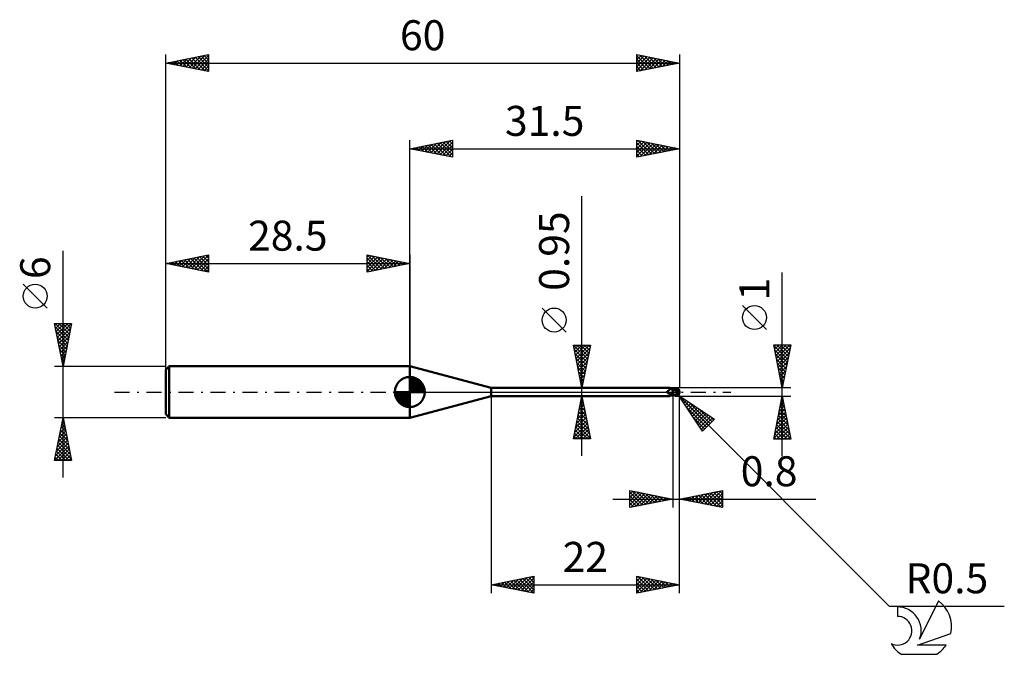
# Model space of a CAD drawing. Units: millimetres. Extents: x -17 to 98, y -31 to 43.
import ezdxf
from ezdxf.enums import TextEntityAlignment as Align

# ---------------------------------------------------------------- set-up
doc = ezdxf.new("R2010")
doc.units = ezdxf.units.MM
doc.header["$LTSCALE"] = 4.4
doc.linetypes.add('LONGDASH_DASH', pattern=[0.85, 0.4, -0.2, 0.05, -0.2])
for name, color, linetype in [('1', 4, 'CONTINUOUS'), ('2', 7, 'CONTINUOUS'), ('4', 2, 'LONGDASH_DASH'), ('CUT', 1, 'CONTINUOUS'), ('NOCUT', 7, 'CONTINUOUS'), ('SK1', 4, 'CONTINUOUS'), ('SK2', 7, 'CONTINUOUS'), ('SK4', 2, 'LONGDASH_DASH'), ('SK6', 5, 'CONTINUOUS')]:
    doc.layers.add(name, color=color, linetype=linetype)
doc.styles.get("Standard").update_dxf_attribs({"font": 'Monospac821 BT'})

msp = doc.modelspace()

# ---------------------------------------------------------------- linework, layer by layer
at = {"layer": '1', "color": 4, "linetype": 'CONTINUOUS', "lineweight": 50}
for p, q in [((38, 0.47), (28.5, 3)), ((28.5, -3), (28.5, 3)), ((38, 0.47), (58.84, 0.47)), ((38, -0.47), (38, 0.47)), ((58.55, 0.06), (58.56, 0.06)), ((58.55, 0.06), (58.55, 0.06)), ((58.55, 0.06), (58.55, 0.06)), ((58.55, 0.05), (58.55, 0.06)), ((58.55, 0.05), (58.55, 0.05)), ((58.55, 0.05), (58.55, 0.05)), ((58.55, 0.05), (58.55, 0.05)), ((58.55, 0.04), (58.55, 0.05)), ((58.55, 0.04), (58.55, 0.04)), ((58.55, 0.04), (58.55, 0.04)), ((58.55, 0.03), (58.55, 0.04)), ((58.55, 0.03), (58.55, 0.03)), ((58.55, 0.02), (58.55, 0.03)), ((58.55, 0.03), (58.55, 0.03)), ((58.55, 0.02), (58.55, 0.02)), ((58.55, 0.02), (58.55, 0.02)), ((58.55, 0.01), (58.55, 0.02)), ((58.55, 0.01), (58.55, 0.01)), ((58.55, 0), (58.55, 0.01)), ((58.55, 0), (58.55, 0)), ((58.55, 0), (58.55, 0)), ((58.56, 0.07), (58.57, 0.07)), ((58.56, 0.07), (58.56, 0.07)), ((58.56, 0.07), (58.56, 0.07)), ((58.56, 0.06), (58.56, 0.07)), ((58.57, 0.08), (58.58, 0.08)), ((58.57, 0.08), (58.57, 0.08)), ((58.57, 0.08), (58.57, 0.08)), ((58.57, 0.07), (58.57, 0.08)), ((58.58, 0.08), (58.59, 0.08)), ((58.58, 0.08), (58.58, 0.08)), ((58.58, 0.08), (58.58, 0.08)), ((58.59, 0.08), (58.61, 0.09)), ((58.61, 0.09), (58.63, 0.1)), ((58.63, 0.1), (58.65, 0.11)), ((58.65, 0.11), (58.67, 0.13)), ((58.67, 0.13), (58.69, 0.14)), ((58.69, 0.14), (58.7, 0.15)), ((58.7, 0.15), (58.72, 0.17)), ((58.72, 0.17), (58.74, 0.18)), ((58.74, 0.18), (58.76, 0.2)), ((58.76, 0.2), (58.77, 0.21)), ((58.77, 0.21), (58.79, 0.23)), ((58.79, 0.23), (58.8, 0.24)), ((58.8, 0.24), (58.81, 0.26)), ((58.81, 0.26), (58.83, 0.28)), ((58.83, 0.28), (58.84, 0.29)), ((58.85, 0.47), (58.84, 0.47)), ((58.84, 0.29), (58.85, 0.31)), ((58.86, 0.47), (58.85, 0.47)), ((58.85, 0.47), (58.85, 0.47)), ((58.85, 0.31), (58.86, 0.33)), ((58.87, 0.47), (58.86, 0.47)), ((58.86, 0.47), (58.86, 0.47)), ((58.86, 0.34), (58.87, 0.36)), ((58.86, 0.33), (58.86, 0.34)), ((58.87, 0.46), (58.87, 0.47)), ((58.88, 0.46), (58.87, 0.46)), ((58.88, 0.46), (58.87, 0.46)), ((58.87, 0.36), (58.88, 0.37)), ((58.88, 0.45), (58.88, 0.46)), ((58.89, 0.44), (58.88, 0.46)), ((58.88, 0.44), (58.88, 0.45)), ((58.88, 0.43), (58.88, 0.44)), ((58.88, 0.42), (58.88, 0.43)), ((58.88, 0.41), (58.88, 0.42)), ((58.88, 0.4), (58.88, 0.41)), ((58.88, 0.38), (58.88, 0.4)), ((58.88, 0.37), (58.88, 0.38)), ((58.91, 0.42), (58.89, 0.44)), ((58.93, 0.4), (58.91, 0.42)), ((58.96, 0.38), (58.93, 0.4)), ((58.98, 0.36), (58.96, 0.38)), ((59.01, 0.35), (58.98, 0.36)), ((59.04, 0.33), (59.01, 0.35)), ((59.07, 0.31), (59.04, 0.33)), ((59.07, 0.32), (59.05, 0.32)), ((59.1, 0.31), (59.07, 0.32)), ((59.1, 0.3), (59.07, 0.31)), ((59.12, 0.3), (59.1, 0.31)), ((59.13, 0.28), (59.1, 0.3)), ((59.15, 0.3), (59.12, 0.3)), ((59.17, 0.27), (59.13, 0.28)), ((59.17, 0.29), (59.15, 0.3)), ((59.2, 0.29), (59.17, 0.29)), ((59.2, 0.26), (59.17, 0.27)), ((59.2, 0.3), (59.24, 0.32)), ((59.2, -0.3), (59.2, 0.3)), ((59.24, 0.26), (59.2, 0.26)), ((59.32, 0.23), (59.2, 0.25)), ((59.24, 0.32), (59.29, 0.34)), ((59.24, 0.26), (59.33, 0.29)), ((59.28, 0.26), (59.24, 0.26)), ((59.32, 0.26), (59.28, 0.26)), ((59.29, 0.34), (59.33, 0.36)), ((59.36, 0.26), (59.32, 0.26)), ((59.45, 0.21), (59.32, 0.23)), ((59.33, 0.36), (59.37, 0.37)), ((59.33, 0.29), (59.42, 0.32)), ((59.39, 0.26), (59.36, 0.26)), ((59.37, 0.37), (59.41, 0.39)), ((59.42, 0.26), (59.39, 0.26)), ((59.41, 0.39), (59.46, 0.4)), ((59.42, 0.32), (59.51, 0.35)), ((59.48, 0.26), (59.42, 0.26)), ((59.56, 0.19), (59.45, 0.21)), ((59.46, 0.4), (59.5, 0.42)), ((59.55, 0.26), (59.48, 0.26)), ((59.5, 0.42), (59.52, 0.42)), ((59.51, 0.35), (59.6, 0.37)), ((59.52, 0.42), (59.54, 0.43)), ((59.54, 0.43), (59.56, 0.43)), ((59.61, 0.26), (59.55, 0.26)), ((59.56, 0.43), (59.58, 0.44)), ((59.66, 0.17), (59.56, 0.19)), ((59.58, 0.44), (59.6, 0.44)), ((59.6, 0.44), (59.62, 0.44)), ((59.6, 0.37), (59.69, 0.39)), ((59.67, 0.25), (59.61, 0.26)), ((59.62, 0.44), (59.64, 0.44)), ((59.65, 0.44), (59.64, 0.44)), ((59.67, 0.44), (59.65, 0.44)), ((59.78, 0.14), (59.66, 0.17)), ((59.69, 0.43), (59.67, 0.44)), ((59.73, 0.25), (59.67, 0.25)), ((59.71, 0.43), (59.69, 0.43)), ((59.69, 0.39), (59.78, 0.4)), ((59.73, 0.42), (59.71, 0.43)), ((59.75, 0.42), (59.73, 0.42)), ((59.79, 0.24), (59.73, 0.25)), ((59.76, 0.41), (59.75, 0.42)), ((59.78, 0.4), (59.76, 0.41)), ((59.8, 0.39), (59.78, 0.4)), ((59.91, 0.11), (59.78, 0.14)), ((59.81, 0.24), (59.79, 0.24)), ((59.81, 0.38), (59.8, 0.39)), ((59.82, 0.37), (59.81, 0.38)), ((59.83, 0.23), (59.81, 0.24)), ((59.84, 0.36), (59.82, 0.37)), ((59.86, 0.23), (59.83, 0.23)), ((59.85, 0.35), (59.84, 0.36)), ((59.86, 0.34), (59.85, 0.35)), ((59.87, 0.33), (59.86, 0.34)), ((59.88, 0.23), (59.86, 0.23)), ((59.88, 0.32), (59.87, 0.33)), ((59.89, 0.31), (59.88, 0.32)), ((59.9, 0.22), (59.88, 0.23)), ((59.88, 0), (59.89, 0.02)), ((59.88, -0.02), (59.88, 0)), ((59.9, 0.3), (59.89, 0.31)), ((59.89, 0.04), (59.9, 0.06)), ((59.89, 0.02), (59.89, 0.04)), ((59.91, 0.29), (59.9, 0.3)), ((59.92, 0.22), (59.9, 0.22)), ((59.9, 0.09), (59.91, 0.11)), ((59.9, 0.07), (59.9, 0.09)), ((59.9, 0.06), (59.9, 0.07)), ((59.91, 0.28), (59.91, 0.29)), ((59.92, 0.27), (59.91, 0.28)), ((59.91, 0.13), (59.92, 0.13)), ((59.91, 0.13), (59.91, 0.13)), ((59.91, 0.13), (59.91, 0.13)), ((59.91, 0.13), (59.91, 0.13)), ((59.91, 0.12), (59.91, 0.13)), ((59.91, 0.12), (59.91, 0.12)), ((59.91, 0.11), (59.91, 0.12)), ((59.91, 0.12), (59.91, 0.12)), ((59.91, 0.11), (59.91, 0.11)), ((59.91, 0.11), (59.91, 0.11)), ((59.91, 0.11), (59.91, 0.11)), ((59.92, 0.26), (59.92, 0.27)), ((59.93, 0.25), (59.92, 0.26)), ((59.92, 0.16), (59.92, 0.17)), ((59.92, 0.15), (59.92, 0.16)), ((59.92, 0.14), (59.92, 0.15)), ((59.92, 0.13), (59.92, 0.14)), ((59.92, 0.13), (59.92, 0.13)), ((59.92, 0.13), (59.92, 0.13)), ((59.92, 0.13), (59.92, 0.13)), ((59.93, 0.24), (59.93, 0.25)), ((59.93, 0.23), (59.93, 0.24)), ((59.93, 0.24), (59.93, 0.24)), ((59.93, 0.22), (59.93, 0.23)), ((59.92, 0.22), (59.93, 0.22)), ((59.93, 0.22), (59.93, 0.22)), ((59.92, 0.21), (59.92, 0.22)), ((59.92, 0.21), (59.92, 0.21)), ((59.92, 0.2), (59.92, 0.21)), ((59.92, 0.19), (59.92, 0.2)), ((59.92, 0.18), (59.92, 0.19)), ((59.92, 0.17), (59.92, 0.18)), ((59.92, 0.17), (59.92, 0.17)), ((60, 0), (59.98, 0)), ((28.5, -3), (38, -0.47)), ((38, -0.47), (58.84, -0.47)), ((58.56, -0.01), (58.55, 0)), ((58.56, -0.01), (58.56, -0.01)), ((58.56, -0.02), (58.56, -0.01)), ((58.56, -0.02), (58.56, -0.02)), ((58.57, -0.03), (58.56, -0.02)), ((58.57, -0.03), (58.57, -0.03)), ((58.59, -0.07), (58.57, -0.03)), ((58.62, -0.09), (58.59, -0.07)), ((58.65, -0.12), (58.62, -0.09)), ((58.68, -0.15), (58.65, -0.12)), ((58.71, -0.17), (58.68, -0.15)), ((58.74, -0.19), (58.71, -0.17)), ((58.77, -0.21), (58.74, -0.19)), ((58.81, -0.23), (58.77, -0.21)), ((58.78, -0.45), (58.79, -0.45)), ((58.78, -0.46), (58.78, -0.45)), ((58.78, -0.47), (58.78, -0.46)), ((58.78, -0.46), (58.78, -0.46)), ((58.78, -0.46), (58.78, -0.46)), ((58.78, -0.46), (58.78, -0.46)), ((58.78, -0.47), (58.78, -0.47)), ((58.78, -0.47), (58.78, -0.47)), ((58.79, -0.47), (58.78, -0.47)), ((58.79, -0.45), (58.8, -0.44)), ((58.79, -0.45), (58.79, -0.45)), ((58.79, -0.47), (58.79, -0.47)), ((58.8, -0.47), (58.79, -0.47)), ((58.8, -0.44), (58.81, -0.43)), ((58.8, -0.44), (58.8, -0.44)), ((58.8, -0.47), (58.8, -0.47)), ((58.81, -0.47), (58.8, -0.47)), ((58.84, -0.24), (58.81, -0.23)), ((58.81, -0.43), (58.82, -0.43)), ((58.81, -0.43), (58.81, -0.43)), ((58.81, -0.47), (58.81, -0.47)), ((58.82, -0.47), (58.81, -0.47)), ((58.82, -0.42), (58.83, -0.42)), ((58.82, -0.43), (58.82, -0.42)), ((58.83, -0.47), (58.82, -0.47)), ((58.83, -0.42), (58.84, -0.41)), ((58.84, -0.47), (58.83, -0.47)), ((58.88, -0.26), (58.84, -0.24)), ((58.84, -0.41), (58.85, -0.41)), ((58.84, -0.47), (58.84, -0.47)), ((58.84, -0.47), (58.84, -0.47)), ((58.84, -0.47), (58.84, -0.47)), ((58.84, -0.47), (58.84, -0.47)), ((58.84, -0.47), (58.84, -0.47)), ((58.84, -0.47), (58.84, -0.47)), ((58.84, -0.47), (58.85, -0.47)), ((58.85, -0.41), (58.86, -0.4)), ((58.85, -0.47), (58.85, -0.47)), ((58.85, -0.47), (58.86, -0.47)), ((58.86, -0.4), (58.87, -0.39)), ((58.86, -0.4), (58.86, -0.4)), ((58.86, -0.47), (58.86, -0.47)), ((58.86, -0.47), (58.87, -0.47)), ((58.87, -0.39), (58.88, -0.39)), ((58.87, -0.47), (58.87, -0.46)), ((58.87, -0.46), (58.88, -0.46)), ((58.91, -0.27), (58.88, -0.26)), ((58.88, -0.39), (58.89, -0.38)), ((58.88, -0.46), (58.89, -0.44)), ((58.89, -0.38), (58.9, -0.38)), ((58.89, -0.44), (58.91, -0.42)), ((58.9, -0.38), (58.92, -0.37)), ((58.93, -0.27), (58.91, -0.27)), ((58.91, -0.42), (58.94, -0.4)), ((58.92, -0.37), (58.93, -0.37)), ((58.94, -0.27), (58.93, -0.27)), ((58.93, -0.37), (58.94, -0.36)), ((58.95, -0.27), (58.94, -0.27)), ((58.94, -0.36), (58.95, -0.36)), ((58.94, -0.4), (58.96, -0.38)), ((58.96, -0.28), (58.95, -0.27)), ((58.95, -0.36), (58.96, -0.35)), ((58.98, -0.28), (58.96, -0.28)), ((58.96, -0.35), (58.98, -0.35)), ((58.96, -0.38), (58.99, -0.36)), ((58.99, -0.28), (58.98, -0.28)), ((58.98, -0.35), (58.99, -0.34)), ((59, -0.28), (58.99, -0.28)), ((58.99, -0.34), (59, -0.34)), ((58.99, -0.36), (59.02, -0.34)), ((59, -0.28), (59.02, -0.28)), ((59, -0.34), (59.03, -0.33)), ((59.02, -0.28), (59.03, -0.28)), ((59.02, -0.34), (59.05, -0.32)), ((59.03, -0.28), (59.04, -0.28)), ((59.03, -0.33), (59.06, -0.32)), ((59.04, -0.28), (59.05, -0.27)), ((59.05, -0.27), (59.06, -0.27)), ((59.06, -0.27), (59.08, -0.27)), ((59.06, -0.32), (59.08, -0.31)), ((59.08, -0.27), (59.09, -0.27)), ((59.08, -0.31), (59.11, -0.31)), ((59.09, -0.27), (59.1, -0.26)), ((59.1, -0.26), (59.11, -0.26)), ((59.11, -0.26), (59.12, -0.25)), ((59.11, -0.26), (59.11, -0.26)), ((59.11, -0.31), (59.14, -0.3)), ((59.12, -0.25), (59.13, -0.25)), ((59.13, -0.25), (59.14, -0.24)), ((59.14, -0.24), (59.15, -0.23)), ((59.14, -0.24), (59.14, -0.24)), ((59.14, -0.3), (59.17, -0.29)), ((59.15, -0.23), (59.16, -0.22)), ((59.15, -0.23), (59.15, -0.23)), ((59.16, -0.22), (59.17, -0.21)), ((59.17, -0.2), (59.18, -0.19)), ((59.17, -0.21), (59.17, -0.2)), ((59.17, -0.29), (59.2, -0.29)), ((59.18, -0.19), (59.19, -0.18)), ((59.19, -0.17), (59.2, -0.16)), ((59.19, -0.18), (59.19, -0.17)), ((59.23, -0.24), (59.2, -0.22)), ((59.24, -0.32), (59.2, -0.3)), ((59.27, -0.25), (59.23, -0.24)), ((59.29, -0.34), (59.24, -0.32)), ((59.3, -0.27), (59.27, -0.25)), ((59.33, -0.36), (59.29, -0.34)), ((59.34, -0.28), (59.3, -0.27)), ((59.37, -0.37), (59.33, -0.36)), ((59.37, -0.3), (59.34, -0.28)), ((59.41, -0.32), (59.37, -0.3)), ((59.41, -0.39), (59.37, -0.37)), ((59.44, -0.33), (59.41, -0.32)), ((59.46, -0.4), (59.41, -0.39)), ((59.44, -0.33), (59.46, -0.33)), ((59.44, -0.34), (59.44, -0.33)), ((59.46, -0.33), (59.48, -0.33)), ((59.5, -0.42), (59.46, -0.4)), ((59.48, -0.33), (59.5, -0.33)), ((59.5, -0.33), (59.52, -0.33)), ((59.5, -0.42), (59.5, -0.37)), ((59.52, -0.42), (59.5, -0.42)), ((59.52, -0.33), (59.55, -0.33)), ((59.54, -0.43), (59.52, -0.42)), ((59.56, -0.43), (59.54, -0.43)), ((59.55, -0.33), (59.57, -0.33)), ((59.58, -0.44), (59.56, -0.43)), ((59.57, -0.33), (59.59, -0.33)), ((59.6, -0.44), (59.58, -0.44)), ((59.59, -0.33), (59.6, -0.33)), ((59.59, -0.38), (59.59, -0.33)), ((59.6, -0.33), (59.62, -0.32)), ((59.62, -0.44), (59.6, -0.44)), ((59.62, -0.32), (59.64, -0.32)), ((59.64, -0.44), (59.62, -0.44)), ((59.64, -0.32), (59.65, -0.31)), ((59.64, -0.44), (59.65, -0.44)), ((59.65, -0.31), (59.67, -0.31)), ((59.65, -0.44), (59.67, -0.44)), ((59.67, -0.31), (59.69, -0.3)), ((59.67, -0.44), (59.69, -0.43)), ((59.69, -0.3), (59.7, -0.29)), ((59.69, -0.43), (59.71, -0.43)), ((59.7, -0.29), (59.72, -0.28)), ((59.71, -0.43), (59.73, -0.42)), ((59.72, -0.28), (59.73, -0.27)), ((59.73, -0.27), (59.74, -0.25)), ((59.73, -0.42), (59.75, -0.42)), ((59.74, -0.25), (59.76, -0.24)), ((59.75, -0.42), (59.76, -0.41)), ((59.76, -0.24), (59.77, -0.22)), ((59.76, -0.41), (59.78, -0.4)), ((59.77, -0.22), (59.78, -0.21)), ((59.78, -0.21), (59.79, -0.19)), ((59.78, -0.4), (59.8, -0.39)), ((59.79, -0.19), (59.81, -0.17)), ((59.8, -0.39), (59.81, -0.38)), ((59.81, -0.17), (59.82, -0.16)), ((59.81, -0.38), (59.83, -0.37)), ((59.82, -0.16), (59.83, -0.14)), ((59.83, -0.14), (59.84, -0.12)), ((59.83, -0.37), (59.84, -0.36)), ((59.84, -0.12), (59.85, -0.1)), ((59.84, -0.36), (59.86, -0.35)), ((59.85, -0.1), (59.86, -0.08)), ((59.86, -0.06), (59.87, -0.04)), ((59.86, -0.08), (59.86, -0.06)), ((59.86, -0.35), (59.87, -0.34)), ((59.87, -0.04), (59.88, -0.02)), ((59.87, -0.34), (59.88, -0.32)), ((59.88, -0.32), (59.89, -0.31)), ((59.89, -0.31), (59.9, -0.3))]:
    msp.add_line(p, q, dxfattribs=at)
msp.add_arc((59.5, 0), 0.5, 323.0794, 36.9205, dxfattribs=at)
for centre, major_axis, ratio, start_param, end_param in [((59.01, 0.13), (-0.467, 0.22), 0.616972, 0.793804, 2.148294), ((59.62, 0.03), (-0.091, 0.423), 0.859385, 2.557612, 4.468245), ((59.63, 0.03), (-0.087, 0.404), 0.859385, 2.783844, 4.468245), ((59.53, -0.1), (0.445, 0.138), 0.536735, 6.134888, 6.716181), ((59.53, -0.1), (0.462, 0.143), 0.536733, 6.11819, 6.692152), ((58.98, 0.07), (-0.491, 0.231), 0.616974, 0.925385, 1.726448), ((59.23, -0.6), (0.492, 0.232), 0.616974, 1.717198, 2.15373), ((59.77, 0.02), (-0.767, 0.078), 0.54302, 1.183674, 1.382376), ((60, 0), (-0.865, 0.092), 0.568628, 0.931275, 1.014958)]:
    msp.add_ellipse(centre, major_axis=major_axis, ratio=ratio, start_param=start_param, end_param=end_param, dxfattribs=at)
at = {"layer": '2', "color": 7, "linetype": 'CONTINUOUS', "lineweight": 25}
for p, q in [((28.5, 0), (28.5, 29.4)), ((28.5, 28.4), (33.5, 29.4)), ((29.89, 28.12), (30.59, 28.82)), ((30.25, 28.05), (31.12, 28.92)), ((30.29, 28.76), (31.18, 27.86)), ((30.6, 27.98), (31.65, 29.03)), ((30.64, 28.83), (31.71, 27.76)), ((30.95, 27.91), (32.18, 29.14)), ((31, 28.9), (32.24, 27.65)), ((31.31, 27.84), (32.71, 29.24)), ((31.35, 28.97), (32.77, 27.54)), ((31.66, 27.77), (33.24, 29.35)), ((31.7, 29.04), (33.31, 27.44)), ((32.01, 27.7), (33.5, 29.18)), ((32.06, 29.11), (33.5, 27.67)), ((32.37, 27.63), (33.5, 28.76)), ((32.41, 29.18), (33.5, 28.09)), ((32.76, 29.25), (33.5, 28.52)), ((33.12, 29.32), (33.5, 28.94)), ((33.47, 29.39), (33.5, 29.37)), ((33.5, 29.4), (33.5, 27.4)), ((55, 27.4), (55, 29.4)), ((55, 29.4), (60, 28.4)), ((55, 29.23), (55.14, 29.37)), ((55, 28.8), (55.5, 29.3)), ((55, 28.38), (55.85, 29.23)), ((55, 27.95), (56.21, 29.16)), ((55, 27.53), (56.56, 29.09)), ((55, 29.08), (56.4, 27.68)), ((55.13, 29.37), (56.75, 27.75)), ((55.37, 27.47), (56.91, 29.02)), ((55.66, 29.27), (57.11, 27.82)), ((55.9, 27.58), (57.27, 28.95)), ((56.19, 29.16), (57.46, 27.89)), ((56.43, 27.69), (57.62, 28.88)), ((56.72, 29.06), (57.81, 27.96)), ((56.96, 27.79), (57.97, 28.81)), ((57.25, 28.95), (58.17, 28.03)), ((57.78, 28.84), (58.52, 28.1)), ((60, 29.4), (60, 0.5)), ((28.5, 28.4), (60, 28.4)), ((33.5, 27.4), (28.5, 28.4)), ((28.52, 28.4), (28.53, 28.39)), ((28.83, 28.33), (29, 28.5)), ((28.88, 28.47), (29.06, 28.29)), ((29.19, 28.26), (29.53, 28.61)), ((29.23, 28.55), (29.59, 28.18)), ((29.54, 28.19), (30.06, 28.71)), ((29.58, 28.62), (30.12, 28.08)), ((29.94, 28.69), (30.65, 27.97)), ((32.72, 27.56), (33.5, 28.33)), ((33.07, 27.49), (33.5, 27.91)), ((55, 28.65), (56.05, 27.61)), ((60, 28.4), (55, 27.4)), ((55, 28.23), (55.69, 27.54)), ((55, 27.81), (55.34, 27.47)), ((57.49, 27.9), (58.33, 28.73)), ((58.02, 28), (58.68, 28.66)), ((58.31, 28.74), (58.87, 28.17)), ((58.55, 28.11), (59.03, 28.59)), ((58.84, 28.63), (59.23, 28.25)), ((59.08, 28.22), (59.39, 28.52)), ((59.37, 28.53), (59.58, 28.32)), ((59.61, 28.32), (59.74, 28.45)), ((59.9, 28.42), (59.93, 28.39)), ((33.43, 27.41), (33.5, 27.49)), ((48.6, -7.47), (48.6, 22.87)), ((72, -7.5), (72, 13.97)), ((46.75, 7), (43.95, 9.8)), ((70.15, 7.29), (67.35, 10.09)), ((48.6, 0.47), (47.6, 5.47)), ((47.6, 5.47), (49.6, 5.47)), ((47.63, 5.35), (47.75, 5.47)), ((47.63, 5.47), (49.27, 3.84)), ((47.7, 4.99), (48.18, 5.47)), ((47.7, 4.99), (49.2, 3.48)), ((47.77, 4.64), (48.6, 5.47)), ((47.84, 4.29), (49.03, 5.47)), ((47.91, 3.93), (49.45, 5.47)), ((47.98, 3.58), (49.53, 5.13)), ((48.05, 3.23), (49.43, 4.6)), ((48.06, 5.47), (49.34, 4.19)), ((48.48, 5.47), (49.41, 4.54)), ((49.6, 5.47), (48.6, 0.47)), ((48.91, 5.47), (49.48, 4.9)), ((49.33, 5.47), (49.55, 5.25)), ((72, 0.5), (71, 5.5)), ((71, 5.5), (73, 5.5)), ((71.01, 5.43), (72.66, 3.78)), ((71.03, 5.34), (71.19, 5.5)), ((71.1, 4.99), (71.62, 5.5)), ((71.12, 4.9), (72.59, 3.43)), ((71.17, 4.63), (72.04, 5.5)), ((71.24, 4.28), (72.47, 5.5)), ((71.31, 3.93), (72.89, 5.5)), ((71.37, 5.5), (72.73, 4.14)), ((71.39, 3.57), (72.92, 5.11)), ((71.79, 5.5), (72.8, 4.49)), ((73, 5.5), (72, 0.5)), ((72.21, 5.5), (72.87, 4.85)), ((72.64, 5.5), (72.94, 5.2)), ((47.8, 4.45), (49.13, 3.13)), ((47.91, 3.92), (49.06, 2.77)), ((48.12, 2.87), (49.32, 4.07)), ((48.19, 2.52), (49.21, 3.54)), ((71.23, 4.37), (72.52, 3.08)), ((71.33, 3.84), (72.44, 2.72)), ((71.46, 3.22), (72.82, 4.58)), ((71.53, 2.86), (72.71, 4.05)), ((71.6, 2.51), (72.6, 3.52)), ((48.02, 3.39), (48.99, 2.42)), ((48.12, 2.86), (48.92, 2.07)), ((48.23, 2.33), (48.85, 1.71)), ((48.26, 2.17), (49.11, 3.01)), ((48.33, 1.81), (49, 2.48)), ((71.44, 3.31), (72.37, 2.37)), ((71.54, 2.78), (72.3, 2.02)), ((71.67, 2.16), (72.5, 2.99)), ((71.74, 1.8), (72.39, 2.46)), ((48.33, 1.8), (48.78, 1.36)), ((48.4, 1.46), (48.9, 1.95)), ((48.44, 1.27), (48.71, 1.01)), ((48.47, 1.11), (48.79, 1.42)), ((71.65, 2.25), (72.23, 1.66)), ((71.76, 1.71), (72.16, 1.31)), ((71.81, 1.45), (72.29, 1.93)), ((71.86, 1.18), (72.09, 0.96)), ((71.88, 1.1), (72.18, 1.39)), ((47.6, 0.47), (59.2, 0.47)), ((48.54, 0.75), (48.68, 0.89)), ((48.55, 0.74), (48.64, 0.65)), ((73, 0.5), (59.5, 0.5)), ((59.86, -0.35), (59.5, 0)), ((71.95, 0.74), (72.07, 0.86)), ((71.97, 0.65), (72.02, 0.6)), ((38, -0.47), (38, -23.5)), ((59.2, -0.47), (47.6, -0.47)), ((47.6, -5.47), (48.6, -0.47)), ((48.49, -1.02), (48.67, -0.84)), ((48.51, -0.92), (48.73, -1.14)), ((48.58, -0.57), (48.63, -0.61)), ((48.6, -0.47), (49.6, -5.47)), ((48.6, -0.49), (48.6, -0.48)), ((59.2, -0.5), (59.2, -13.5)), ((59.5, -0.5), (73, -0.5)), ((59.86, -0.35), (84.5, -25)), ((59.86, -0.35), (64.1, -3.18)), ((62.68, -4.59), (59.86, -0.35)), ((59.92, -0.45), (63.37, -3.9)), ((59.98, -0.54), (60.04, -0.48)), ((60, -13.5), (60, -0.5)), ((60, -23.5), (60, -0.5)), ((60.15, -0.79), (60.3, -0.65)), ((60.32, -1.05), (60.55, -0.82)), ((60.49, -1.3), (60.81, -0.99)), ((61.03, -1.14), (63.59, -3.69)), ((71, -5.5), (72, -0.5)), ((71.87, -1.16), (72.09, -0.94)), ((71.9, -0.98), (72.14, -1.22)), ((71.97, -0.63), (72.02, -0.58)), ((71.98, -0.62), (72.04, -0.69)), ((72, -0.5), (73, -5.5)), ((48.07, -3.14), (48.96, -2.25)), ((48.17, -2.61), (48.88, -1.9)), ((48.28, -2.08), (48.81, -1.54)), ((48.3, -1.98), (49.05, -2.73)), ((48.37, -1.63), (48.95, -2.2)), ((48.39, -1.55), (48.74, -1.19)), ((48.44, -1.27), (48.84, -1.67)), ((60.66, -1.56), (61.06, -1.16)), ((60.77, -1.72), (63.16, -4.12)), ((60.83, -1.81), (61.31, -1.33)), ((61, -2.07), (61.57, -1.49)), ((61.17, -2.32), (61.82, -1.66)), ((61.34, -2.58), (62.08, -1.83)), ((61.51, -2.83), (62.33, -2)), ((61.68, -3.08), (62.59, -2.17)), ((62.31, -1.99), (63.8, -3.48)), ((71.55, -2.75), (72.3, -2)), ((71.66, -2.22), (72.23, -1.65)), ((71.69, -2.04), (72.46, -2.81)), ((71.76, -1.69), (72.16, -1.29)), ((71.76, -1.69), (72.36, -2.28)), ((71.83, -1.33), (72.25, -1.75)), ((47.75, -4.73), (49.17, -3.31)), ((47.85, -4.2), (49.1, -2.96)), ((47.96, -3.67), (49.03, -2.61)), ((48.02, -3.39), (49.48, -4.85)), ((48.09, -3.04), (49.37, -4.32)), ((48.16, -2.69), (49.26, -3.79)), ((48.23, -2.33), (49.16, -3.26)), ((61.62, -2.99), (62.95, -4.33)), ((61.85, -3.34), (62.84, -2.34)), ((62.02, -3.59), (63.1, -2.51)), ((62.19, -3.85), (63.35, -2.68)), ((62.36, -4.1), (63.61, -2.85)), ((62.53, -4.36), (63.86, -3.02)), ((64.1, -3.18), (62.68, -4.59)), ((63.58, -2.83), (64.01, -3.27)), ((71.13, -4.87), (72.58, -3.41)), ((71.23, -4.34), (72.51, -3.06)), ((71.34, -3.81), (72.44, -2.71)), ((71.44, -3.28), (72.37, -2.35)), ((71.48, -3.1), (72.78, -4.4)), ((71.55, -2.75), (72.67, -3.87)), ((71.62, -2.39), (72.57, -3.34)), ((47.64, -5.26), (49.24, -3.67)), ((47.8, -4.45), (48.82, -5.47)), ((47.85, -5.47), (49.31, -4.02)), ((47.87, -4.1), (49.25, -5.47)), ((47.95, -3.75), (49.58, -5.38)), ((48.28, -5.47), (49.38, -4.37)), ((62.46, -4.27), (62.74, -4.54)), ((71.02, -5.4), (72.65, -3.77)), ((71.2, -4.51), (72.18, -5.5)), ((71.27, -4.16), (72.61, -5.5)), ((71.34, -3.81), (72.99, -5.46)), ((71.34, -5.5), (72.72, -4.12)), ((71.41, -3.45), (72.89, -4.93)), ((71.77, -5.5), (72.79, -4.47)), ((49.6, -5.47), (47.6, -5.47)), ((47.66, -5.16), (47.98, -5.47)), ((47.73, -4.81), (48.4, -5.47)), ((48.7, -5.47), (49.45, -4.73)), ((49.13, -5.47), (49.52, -5.08)), ((49.55, -5.47), (49.59, -5.43)), ((73, -5.5), (71, -5.5)), ((71.06, -5.22), (71.34, -5.5)), ((71.13, -4.87), (71.76, -5.5)), ((72.19, -5.5), (72.87, -4.83)), ((72.62, -5.5), (72.94, -5.18)), ((52.2, -12.5), (75.92, -12.5)), ((54.2, -13.5), (54.2, -11.5)), ((54.2, -11.5), (59.2, -12.5)), ((54.2, -11.89), (54.53, -11.57)), ((54.2, -12.32), (54.88, -11.64)), ((54.2, -11.7), (55.7, -13.2)), ((54.2, -12.74), (55.23, -11.71)), ((54.2, -13.17), (55.59, -11.78)), ((54.2, -12.12), (55.35, -13.27)), ((59.2, -12.5), (54.2, -13.5)), ((54.2, -12.55), (54.99, -13.34)), ((54.31, -13.48), (55.94, -11.85)), ((54.48, -11.56), (56.05, -13.13)), ((54.84, -13.37), (56.3, -11.92)), ((55.01, -11.66), (56.41, -13.06)), ((55.37, -13.27), (56.65, -11.99)), ((55.54, -11.77), (56.76, -12.99)), ((55.9, -13.16), (57, -12.06)), ((56.07, -11.87), (57.11, -12.92)), ((56.43, -13.05), (57.36, -12.13)), ((56.6, -11.98), (57.47, -12.85)), ((56.96, -12.95), (57.71, -12.2)), ((57.13, -12.09), (57.82, -12.78)), ((57.49, -12.84), (58.06, -12.27)), ((57.66, -12.19), (58.18, -12.7)), ((58.02, -12.74), (58.42, -12.34)), ((58.19, -12.3), (58.53, -12.63)), ((58.55, -12.63), (58.77, -12.41)), ((58.72, -12.4), (58.88, -12.56)), ((59.09, -12.52), (59.12, -12.48)), ((60, -12.5), (65, -11.5)), ((65, -13.5), (60, -12.5)), ((60.08, -12.52), (60.13, -12.47)), ((60.08, -12.48), (60.11, -12.52)), ((60.43, -12.41), (60.65, -12.63)), ((60.44, -12.59), (60.66, -12.37)), ((60.78, -12.34), (61.18, -12.74)), ((60.79, -12.66), (61.19, -12.26)), ((61.14, -12.27), (61.71, -12.84)), ((61.15, -12.73), (61.72, -12.16)), ((61.49, -12.2), (62.24, -12.95)), ((61.5, -12.8), (62.25, -12.05)), ((61.84, -12.13), (62.77, -13.05)), ((61.85, -12.87), (62.78, -11.94)), ((62.2, -12.06), (63.3, -13.16)), ((62.21, -12.94), (63.31, -11.84)), ((62.55, -11.99), (63.83, -13.27)), ((62.56, -13.01), (63.84, -11.73)), ((62.9, -11.92), (64.36, -13.37)), ((62.91, -13.08), (64.37, -11.63)), ((63.26, -11.85), (64.89, -13.48)), ((63.27, -13.15), (64.9, -11.52)), ((63.61, -11.78), (65, -13.17)), ((63.62, -13.22), (65, -11.84)), ((63.97, -11.71), (65, -12.74)), ((63.97, -13.29), (65, -12.27)), ((64.32, -11.64), (65, -12.32)), ((64.67, -11.57), (65, -11.89)), ((65, -11.5), (65, -13.5)), ((54.2, -12.97), (54.64, -13.41)), ((54.2, -13.4), (54.29, -13.48)), ((64.33, -13.37), (65, -12.69)), ((64.68, -13.44), (65, -13.12)), ((38, -22.5), (43, -21.5)), ((40.46, -22.99), (41.69, -21.76)), ((40.81, -23.06), (42.22, -21.66)), ((41.17, -23.13), (42.75, -21.55)), ((41.32, -21.84), (42.98, -23.5)), ((41.52, -23.2), (43, -21.72)), ((41.68, -21.76), (43, -23.09)), ((42.03, -21.69), (43, -22.66)), ((42.38, -21.62), (43, -22.24)), ((42.74, -21.55), (43, -21.82)), ((43, -21.5), (43, -23.5)), ((55, -23.5), (55, -21.5)), ((55, -21.5), (60, -22.5)), ((55, -21.66), (55.14, -21.53)), ((55, -22.09), (55.49, -21.6)), ((55, -22.51), (55.84, -21.67)), ((55, -22.93), (56.2, -21.74)), ((55, -23.36), (56.55, -21.81)), ((55, -21.83), (56.39, -23.22)), ((55.11, -21.52), (56.74, -23.15)), ((55.64, -21.63), (57.1, -23.08)), ((56.17, -21.73), (57.45, -23.01)), ((56.7, -21.84), (57.8, -22.94)), ((38, -22.5), (60, -22.5)), ((43, -23.5), (38, -22.5)), ((38.14, -22.47), (38.21, -22.54)), ((38.34, -22.57), (38.51, -22.4)), ((38.49, -22.4), (38.74, -22.65)), ((38.69, -22.64), (39.04, -22.29)), ((38.85, -22.33), (39.27, -22.75)), ((39.04, -22.71), (39.57, -22.19)), ((39.2, -22.26), (39.8, -22.86)), ((39.4, -22.78), (40.1, -22.08)), ((39.56, -22.19), (40.33, -22.97)), ((39.75, -22.85), (40.63, -21.97)), ((39.91, -22.12), (40.86, -23.07)), ((40.11, -22.92), (41.16, -21.87)), ((40.26, -22.05), (41.39, -23.18)), ((40.62, -21.98), (41.92, -23.28)), ((40.97, -21.91), (42.45, -23.39)), ((41.87, -23.27), (43, -22.15)), ((42.23, -23.35), (43, -22.57)), ((42.58, -23.42), (43, -23)), ((55, -22.26), (56.04, -23.29)), ((60, -22.5), (55, -23.5)), ((55, -22.68), (55.68, -23.36)), ((55.35, -23.43), (56.9, -21.88)), ((55.88, -23.32), (57.26, -21.95)), ((56.41, -23.22), (57.61, -22.02)), ((56.95, -23.11), (57.96, -22.09)), ((57.24, -21.95), (58.16, -22.87)), ((57.48, -23), (58.32, -22.16)), ((57.77, -22.05), (58.51, -22.8)), ((58.01, -22.9), (58.67, -22.23)), ((58.3, -22.16), (58.86, -22.73)), ((58.54, -22.79), (59.02, -22.3)), ((58.83, -22.27), (59.22, -22.66)), ((59.07, -22.69), (59.38, -22.38)), ((59.36, -22.37), (59.57, -22.59)), ((59.6, -22.58), (59.73, -22.45)), ((59.89, -22.48), (59.92, -22.52)), ((42.93, -23.49), (43, -23.42)), ((55, -23.11), (55.33, -23.43)), ((84.5, -25), (97.93, -25))]:
    msp.add_line(p, q, dxfattribs=at)
for centre in [(45.35, 8.4), (68.75, 8.69)]:
    msp.add_circle(centre, 1.4, dxfattribs=at)
at = {"layer": '4', "color": 2, "linetype": 'LONGDASH_DASH', "lineweight": 25}
msp.add_line((28.5, 0), (60, 0), dxfattribs=at)
at = {"layer": 'CUT', "color": 1, "linetype": 'CONTINUOUS', "lineweight": 25}
for p, q in [((59.5, 0.5), (59.2, 0.5)), ((59.2, 0.5), (59.2, 0)), ((59.2, 0), (60, 0))]:
    msp.add_line(p, q, dxfattribs=at)
msp.add_arc((59.5, 0), 0.5, 0, 90, dxfattribs=at)
at = {"layer": 'NOCUT', "color": 7, "linetype": 'CONTINUOUS', "lineweight": 25}
for p, q in [((38, 0.47), (28.5, 3)), ((28.5, 3), (28.5, 0)), ((28.5, 0), (59.2, 0)), ((59.2, 0.47), (38, 0.47)), ((59.2, 0), (59.2, 0.47))]:
    msp.add_line(p, q, dxfattribs=at)
at = {"layer": 'SK1', "color": 4, "linetype": 'CONTINUOUS', "lineweight": 50}
for p, q in [((0.4, 3), (0, 2.6)), ((0, 2.6), (0, -2.6)), ((28.5, 3), (0.4, 3)), ((0.4, 3), (0.4, -3)), ((28.5, 0), (28.5, 1.75)), ((28.5, 1.7), (28.54, 1.75)), ((28.5, 1.46), (28.77, 1.73)), ((28.5, 1.7), (30.2, 0)), ((28.5, 1.21), (28.97, 1.68)), ((28.5, 0.96), (29.16, 1.62)), ((28.5, 0.71), (29.33, 1.54)), ((28.5, 1.46), (29.96, 0)), ((28.5, 0.47), (29.48, 1.45)), ((28.5, 0.22), (29.62, 1.34)), ((28.5, 1.21), (29.71, 0)), ((28.53, 0), (29.75, 1.22)), ((28.72, 1.74), (30.24, 0.22)), ((29.03, 1.67), (30.17, 0.53)), ((29.54, 1.41), (29.91, 1.04)), ((28.5, 0), (26.75, 0)), ((26.75, -0.04), (26.8, 0)), ((26.77, -0.27), (27.04, 0)), ((26.82, -0.47), (27.29, 0)), ((26.88, -0.66), (27.54, 0)), ((26.96, -0.83), (27.79, 0)), ((26.99, 0), (28.5, -1.51)), ((27.05, -0.98), (28.03, 0)), ((27.16, -1.12), (28.28, 0)), ((27.23, 0), (28.5, -1.27)), ((27.48, 0), (28.5, -1.02)), ((27.73, 0), (28.5, -0.77)), ((27.98, 0), (28.5, -0.52)), ((28.22, 0), (28.5, -0.28)), ((28.47, 0), (28.5, -0.03)), ((28.5, 0.96), (29.46, 0)), ((28.5, 0.71), (29.21, 0)), ((28.5, 0.47), (28.97, 0)), ((28.5, 0.22), (28.72, 0)), ((28.5, 0), (30.25, 0)), ((28.5, -1.75), (28.5, 0)), ((28.78, 0), (29.87, 1.09)), ((29.02, 0), (29.97, 0.95)), ((29.27, 0), (30.06, 0.79)), ((29.52, 0), (30.14, 0.62)), ((29.77, 0), (30.2, 0.43)), ((30.01, 0), (30.24, 0.22)), ((26.75, -0.01), (28.49, -1.75)), ((26.77, -0.28), (28.22, -1.73)), ((26.86, -0.62), (27.88, -1.64)), ((27.28, -1.25), (28.5, -0.03)), ((27.41, -1.37), (28.5, -0.28)), ((27.55, -1.47), (28.5, -0.52)), ((27.71, -1.56), (28.5, -0.77)), ((27.88, -1.64), (28.5, -1.02)), ((28.07, -1.7), (28.5, -1.27)), ((28.28, -1.74), (28.5, -1.51)), ((0, -2.6), (0.4, -3)), ((0.4, -3), (28.5, -3))]:
    msp.add_line(p, q, dxfattribs=at)
for start, end in [(90, 180), (0, 90), (180, 270), (270, 0)]:
    msp.add_arc((28.5, 0), 1.75, start, end, dxfattribs=at)
at = {"layer": 'SK2', "color": 7, "linetype": 'CONTINUOUS', "lineweight": 25}
for p, q in [((0, 1), (0, 39.4)), ((0, 38.4), (5, 39.4)), ((2.36, 37.93), (3.55, 39.11)), ((2.72, 37.86), (4.08, 39.22)), ((3.07, 37.79), (4.61, 39.32)), ((3.42, 37.72), (5, 39.29)), ((3.77, 39.15), (5, 37.92)), ((4.12, 39.22), (5, 38.35)), ((4.48, 39.3), (5, 38.77)), ((4.83, 39.37), (5, 39.2)), ((5, 39.4), (5, 37.4)), ((55, 37.4), (55, 39.4)), ((55, 39.4), (60, 38.4)), ((55, 39.23), (55.14, 39.37)), ((55, 38.8), (55.5, 39.3)), ((55, 39.26), (56.55, 37.71)), ((55, 38.38), (55.85, 39.23)), ((55, 37.96), (56.2, 39.16)), ((55.36, 39.33), (56.9, 37.78)), ((55.89, 39.22), (57.26, 37.85)), ((56.42, 39.12), (57.61, 37.92)), ((60, 39.4), (60, 0.5)), ((0, 38.4), (60, 38.4)), ((5, 37.4), (0, 38.4)), ((0.24, 38.35), (0.36, 38.47)), ((0.24, 38.45), (0.35, 38.33)), ((0.59, 38.52), (0.88, 38.22)), ((0.6, 38.28), (0.89, 38.58)), ((0.94, 38.59), (1.41, 38.12)), ((0.95, 38.21), (1.42, 38.68)), ((1.3, 38.14), (1.95, 38.79)), ((1.3, 38.66), (1.94, 38.01)), ((1.65, 38.73), (2.47, 37.91)), ((1.66, 38.07), (2.48, 38.9)), ((2, 38.8), (3, 37.8)), ((2.01, 38), (3.01, 39)), ((2.36, 38.87), (3.53, 37.69)), ((2.71, 38.94), (4.07, 37.59)), ((3.06, 39.01), (4.6, 37.48)), ((3.42, 39.08), (5, 37.5)), ((3.78, 37.64), (5, 38.87)), ((4.13, 37.57), (5, 38.44)), ((4.48, 37.5), (5, 38.02)), ((55, 37.53), (56.56, 39.09)), ((55, 38.84), (56.2, 37.64)), ((55, 38.41), (55.84, 37.57)), ((60, 38.4), (55, 37.4)), ((55, 37.99), (55.49, 37.5)), ((55.37, 37.47), (56.91, 39.02)), ((55.9, 37.58), (57.26, 38.95)), ((56.43, 37.69), (57.62, 38.88)), ((56.95, 39.01), (57.97, 37.99)), ((56.96, 37.79), (57.97, 38.81)), ((57.48, 38.9), (58.32, 38.06)), ((57.49, 37.9), (58.33, 38.73)), ((58.01, 38.8), (58.67, 38.13)), ((58.02, 38), (58.68, 38.66)), ((58.54, 38.69), (59.03, 38.21)), ((58.55, 38.11), (59.03, 38.59)), ((59.07, 38.59), (59.38, 38.28)), ((59.08, 38.22), (59.39, 38.52)), ((59.6, 38.48), (59.73, 38.35)), ((59.61, 38.32), (59.74, 38.45)), ((4.84, 37.43), (5, 37.59)), ((55, 37.56), (55.14, 37.43)), ((-12, -10), (-12, 16.48)), ((0, 3), (0, 16)), ((0, 15), (5, 16)), ((0, 15), (28.5, 15)), ((5, 14), (0, 15)), ((0.08, 15.02), (0.12, 14.98)), ((0.19, 14.96), (0.28, 15.06)), ((0.43, 15.09), (0.65, 14.87)), ((0.54, 14.89), (0.81, 15.16)), ((0.78, 15.16), (1.18, 14.76)), ((0.89, 14.82), (1.34, 15.27)), ((1.14, 15.23), (1.71, 14.66)), ((1.25, 14.75), (1.87, 15.37)), ((1.49, 15.3), (2.24, 14.55)), ((1.6, 14.68), (2.4, 15.48)), ((1.85, 15.37), (2.77, 14.45)), ((1.96, 14.61), (2.93, 15.59)), ((2.2, 15.44), (3.3, 14.34)), ((2.31, 14.54), (3.46, 15.69)), ((2.55, 15.51), (3.83, 14.23)), ((2.66, 14.47), (3.99, 15.8)), ((2.91, 15.58), (4.36, 14.13)), ((3.02, 14.4), (4.52, 15.9)), ((3.26, 15.65), (4.89, 14.02)), ((3.37, 14.33), (5, 15.96)), ((3.61, 15.72), (5, 14.34)), ((3.72, 14.26), (5, 15.53)), ((3.97, 15.79), (5, 14.76)), ((4.08, 14.18), (5, 15.11)), ((4.32, 15.86), (5, 15.18)), ((4.67, 15.93), (5, 15.61)), ((5, 16), (5, 14)), ((23.5, 14), (23.5, 16)), ((23.5, 16), (28.5, 15)), ((23.5, 15.79), (23.68, 15.96)), ((23.5, 15.36), (24.03, 15.89)), ((23.5, 14.94), (24.38, 15.82)), ((23.5, 14.52), (24.74, 15.75)), ((23.5, 14.09), (25.09, 15.68)), ((23.5, 15.61), (24.84, 14.27)), ((23.5, 15.18), (24.49, 14.2)), ((28.5, 15), (23.5, 14)), ((23.54, 15.99), (25.19, 14.34)), ((23.92, 14.08), (25.44, 15.61)), ((24.07, 15.89), (25.55, 14.41)), ((24.45, 14.19), (25.8, 15.54)), ((24.6, 15.78), (25.9, 14.48)), ((24.98, 14.3), (26.15, 15.47)), ((25.13, 15.67), (26.25, 14.55)), ((25.51, 14.4), (26.5, 15.4)), ((25.66, 15.57), (26.61, 14.62)), ((26.04, 14.51), (26.86, 15.33)), ((26.19, 15.46), (26.96, 14.69)), ((26.57, 14.61), (27.21, 15.26)), ((26.72, 15.36), (27.31, 14.76)), ((27.1, 14.72), (27.56, 15.19)), ((27.25, 15.25), (27.67, 14.83)), ((27.63, 14.83), (27.92, 15.12)), ((27.78, 15.14), (28.02, 14.9)), ((28.16, 14.93), (28.27, 15.05)), ((28.31, 15.04), (28.37, 14.97)), ((28.5, 16), (28.5, 3)), ((4.43, 14.11), (5, 14.68)), ((4.78, 14.04), (5, 14.26)), ((23.5, 14.76), (24.13, 14.13)), ((23.5, 14.33), (23.78, 14.06)), ((-13.85, 9.79), (-16.65, 12.59)), ((-12, 3), (-13, 8)), ((-13, 8), (-11, 8)), ((-12.95, 7.76), (-12.71, 8)), ((-12.92, 7.59), (-11.39, 6.06)), ((-12.91, 8), (-11.32, 6.41)), ((-12.88, 7.41), (-12.29, 8)), ((-12.81, 7.06), (-11.87, 8)), ((-12.81, 7.06), (-11.46, 5.71)), ((-12.74, 6.7), (-11.44, 8)), ((-12.67, 6.35), (-11.02, 8)), ((-12.6, 5.99), (-11.1, 7.49)), ((-12.53, 5.64), (-11.21, 6.96)), ((-12.48, 8), (-11.25, 6.77)), ((-12.06, 8), (-11.18, 7.12)), ((-11, 8), (-12, 3)), ((-11.63, 8), (-11.11, 7.47)), ((-11.21, 8), (-11.03, 7.83)), ((-12.71, 6.53), (-11.53, 5.35)), ((-12.6, 6), (-11.6, 5)), ((-12.46, 5.29), (-11.31, 6.43)), ((-12.39, 4.93), (-11.42, 5.9)), ((-12.49, 5.47), (-11.67, 4.64)), ((-12.39, 4.94), (-11.74, 4.29)), ((-12.32, 4.58), (-11.53, 5.37)), ((-12.25, 4.23), (-11.63, 4.84)), ((-12.28, 4.41), (-11.81, 3.94)), ((-12.18, 3.88), (-11.88, 3.58)), ((-12.17, 3.87), (-11.74, 4.31)), ((-12.1, 3.52), (-11.84, 3.78)), ((-13, 3), (0, 3)), ((-12.07, 3.35), (-11.95, 3.23)), ((-12.03, 3.17), (-11.95, 3.25)), ((-12, -3), (-13, -3)), ((-13, -8), (-12, -3)), ((-12.08, -3.38), (-11.89, -3.56)), ((-12.04, -3.21), (-11.97, -3.14)), ((0, -3), (-12, -3)), ((-12, -3), (-11, -8)), ((-12, -3.02), (-11.99, -3.03)), ((-12.47, -5.33), (-11.69, -4.55)), ((-12.36, -4.8), (-11.76, -4.2)), ((-12.29, -4.44), (-11.57, -5.15)), ((-12.25, -4.27), (-11.83, -3.84)), ((-12.22, -4.08), (-11.68, -4.62)), ((-12.15, -3.74), (-11.9, -3.49)), ((-12.15, -3.73), (-11.78, -4.09)), ((-12.78, -6.92), (-11.48, -5.61)), ((-12.68, -6.39), (-11.55, -5.26)), ((-12.57, -5.86), (-11.62, -4.91)), ((-12.5, -5.5), (-11.25, -6.74)), ((-12.43, -5.14), (-11.36, -6.21)), ((-12.36, -4.79), (-11.46, -5.68)), ((-13, -7.98), (-11.34, -6.32)), ((-12.89, -7.45), (-11.41, -5.97)), ((-12.71, -6.56), (-11.27, -8)), ((-12.64, -6.2), (-11.04, -7.81)), ((-12.59, -8), (-11.27, -6.67)), ((-12.57, -5.85), (-11.14, -7.28)), ((-11, -8), (-13, -8)), ((-12.99, -7.97), (-12.97, -8)), ((-12.92, -7.62), (-12.54, -8)), ((-12.85, -7.26), (-12.12, -8)), ((-12.78, -6.91), (-11.69, -8)), ((-12.17, -8), (-11.19, -7.03)), ((-11.74, -8), (-11.12, -7.38)), ((-11.32, -8), (-11.05, -7.73))]:
    msp.add_line(p, q, dxfattribs=at)
msp.add_circle((-15.25, 11.19), 1.4, dxfattribs=at)
at = {"layer": 'SK4', "color": 2, "linetype": 'LONGDASH_DASH', "lineweight": 25}
msp.add_line((-6, 0), (66, 0), dxfattribs=at)
at = {"layer": 'SK6', "color": 5, "linetype": 'CONTINUOUS', "lineweight": 25}
for p, q in [((85.44, -25.08), (85.44, -26.19)), ((90.23, -24.38), (88.04, -28.84)), ((87.78, -29.54), (91.7, -28.18)), ((91.14, -29.54), (87.78, -29.54)), ((85.9, -30.62), (90.04, -30.62))]:
    msp.add_line(p, q, dxfattribs=at)
for centre, radius, start, end in [((85.46, -27.85), 2.76, 338.9379, 90.4446), ((87.97, -27.43), 3.8, 348.7239, 53.4691), ((85.45, -27.87), 1.68, 243.4215, 90.3602), ((87.97, -27.43), 3.8, 210.5484, 236.978), ((87.97, -27.43), 3.8, 303.022, 326.3732)]:
    msp.add_arc(centre, radius, start, end, dxfattribs=at)

# ---------------------------------------------------------------- texts
at = {"layer": '2', "color": 7, "linetype": 'CONTINUOUS', "lineweight": 25}
for s, p in [('31.5', (44.25, 29.9)), ('0.8', (70.46, -11)), ('22', (49, -21)), ('R0.5', (91.22, -23.5))]:
    msp.add_text(s, height=3.5, dxfattribs=at).set_placement(p, align=Align.CENTER)
for s, p in [('0.95', (47.1, 16.45)), ('1', (70.5, 12.01))]:
    msp.add_text(s, height=3.5, rotation=90, dxfattribs=at).set_placement(p, align=Align.CENTER)
at = {"layer": 'SK2', "color": 7, "linetype": 'CONTINUOUS', "lineweight": 25}
for s, p in [('60', (30, 39.9)), ('28.5', (14.25, 16.5))]:
    msp.add_text(s, height=3.5, dxfattribs=at).set_placement(p, align=Align.CENTER)
msp.add_text('6', height=3.5, rotation=90, dxfattribs=at).set_placement((-13.5, 14.51), align=Align.CENTER)

doc.saveas('drawing.dxf')
